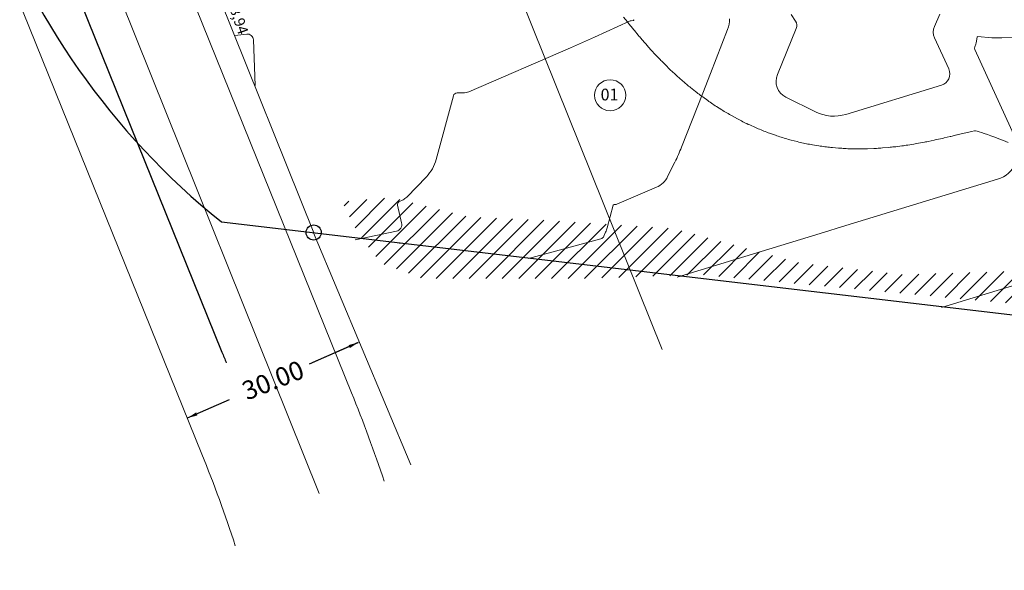
# Model space of a CAD drawing. Extents: x -91 to 358310, y 1 to 1326218.
# Drawn here: x 179241 to 179399, y 660935 to 661023 of the extents above; entities that cross this region are included whole.
import ezdxf
from ezdxf.enums import TextEntityAlignment as Align
from ezdxf.lldxf.tags import DXFTag

# ---------------------------------------------------------------- set-up
doc = ezdxf.new("R2010")
doc.units = 0
doc.header["$LTSCALE"] = 35
doc.header["$MEASUREMENT"] = 0
for name, color, linetype, lineweight in [('APP_30', 110, 'Continuous', 30), ('CURVP', 3, 'Continuous', 15), ('CURVS', 1, 'Continuous', 5), ('ROCHOSO', 7, 'Continuous', 20), ('VEG_mata+nativas', 84, 'Continuous', 25)]:
    doc.layers.add(name, color=color, linetype=linetype, lineweight=lineweight)
for name, color, linetype in [('COTAS', 2, 'Continuous'), ('LOTES', 2, 'Continuous'), ('QUADRA', 4, 'Continuous'), ('RUAS', 2, 'Continuous'), ('TITULOS', 4, 'Continuous')]:
    doc.layers.add(name, color=color, linetype=linetype)
doc.styles.add('ROMAND', font='ROMAND.shx', dxfattribs={"height": 2})
doc.styles.add('ROMANS', font='ROMANS.SHX')
tags = doc.linetypes.add('ACAD_ISO02W100', pattern=[15, 12, -3]).pattern_tags.tags
tags[6:7] = [DXFTag(74, 4), DXFTag(75, 0), DXFTag(340, '0'), DXFTag(46, 1.0), DXFTag(50, 0.0), DXFTag(44, 0.0), DXFTag(45, 0.0)]
tags[4:5] = [DXFTag(74, 4), DXFTag(75, 0), DXFTag(340, '0'), DXFTag(46, 1.0), DXFTag(50, 0.0), DXFTag(44, 0.0), DXFTag(45, 0.0)]

msp = doc.modelspace()

# ---------------------------------------------------------------- hatches: boundary and pattern name
at = {"layer": 'VEG_mata+nativas', "lineweight": 5}
h = msp.add_hatch(dxfattribs=at)
h.set_pattern_fill('ANSI31', color=1, scale=15, style=0)
h.set_pattern_definition([(45, (-299635.6625, -6002973.6891), (-1.3258252147, 1.3258252147), [])])
h.paths.add_polyline_path([(179460.8, 660978.08), (179452.75, 660983.03), (179452.13, 660984.89), (179451.51, 660991.7), (179445.31, 660994.17), (179432.31, 660994.79), (179429.21, 660994.79), (179419.3, 660992.32), (179416.82, 660985.51), (179411.86, 660983.03), (179402.57, 660983.03), (179383.37, 660982.41), (179366.64, 660984.27), (179346.2, 660989.84), (179327, 660991.08), (179313.37, 660991.7), (179300.98, 660994.79), (179292.93, 660994.17), (179295.4, 660989.22), (179299.12, 660984.27), (179305.93, 660981.79), (179315.85, 660981.79), (179323.9, 660981.79), (179331.95, 660981.79), (179350.54, 660982.41), (179410.62, 660976.84), (179437.88, 660968.17), (179448.41, 660963.22), (179453.99, 660963.22), (179467, 660962.6), (179469.47, 660962.6), (179475.05, 660957.03), (179481.24, 660955.8), (179487.44, 660960.75), (179491.44, 660962.2), (179494.43, 660966.19), (179491.04, 660972.97), (179489.43, 660974.57), (179488.06, 660975.6), (179471.95, 660975.6)])
h.paths.add_polyline_path([(179447.17, 660984.59, -1), (179449.92, 660984.59, -1)], flags=16)
h.paths.add_polyline_path([(179450.87, 660984.03), (179457.87, 660984.03), (179457.87, 660986.03), (179450.87, 660986.03)], flags=24)
h.paths.add_polyline_path([(179435.32, 660971.46), (179439.49, 660971.46), (179439.49, 660972.96), (179435.32, 660972.96)], flags=24)
h.paths.add_polyline_path([(179433.15, 660970.46), (179441.65, 660970.46), (179441.65, 660971.96), (179433.15, 660971.96)], flags=24)
h.paths.add_polyline_path([(179446.41, 660969.5), (179450.57, 660969.5), (179450.57, 660971), (179446.41, 660971)], flags=24)
h.paths.add_polyline_path([(179444.55, 660968.46), (179455.05, 660968.46), (179455.05, 660969.96), (179444.55, 660969.96)], flags=24)
h.paths.add_polyline_path([(179306.93, 660987.25), (179311.1, 660987.25), (179311.1, 660988.75), (179306.93, 660988.75)], flags=24)
h.paths.add_polyline_path([(179299.6, 660986.25), (179318.43, 660986.25), (179318.43, 660987.75), (179299.6, 660987.75)], flags=24)

# ---------------------------------------------------------------- linework, layer by layer
at = {"color": 4, "lineweight": 20}
msp.add_line((179288.36, 660989.16), (179304, 660951.81), dxfattribs=at)
at = {"linetype": 'ByBlock'}
for p, q in [((179295.54, 660971.5), (179287.62, 660968)), ((179288.27, 660968.32), (179295.54, 660971.5)), ((179268.08, 660959.37), (179274.84, 660962.34))]:
    msp.add_line(p, q, dxfattribs=at)
at = {"color": 4, "lineweight": 20}
msp.add_lwpolyline([(179217.77, 661165.07), (179218.27, 661132.79, 0.086685), (179238.62, 661032.21), (179270.39, 660953.56, -0.017425), (179275.75, 660938.83)], format="xyb", dxfattribs=at)
at = {"color": 1, "lineweight": 5}
msp.add_lwpolyline([(179266.15, 661033.49), (179294.46, 660963.41, -0.014865), (179299.71, 660949.19)], format="xyb", dxfattribs=at)
at = {"linetype": 'ByBlock'}
for points in [[(179293.97, 660971.09), (179294.19, 660970.61), (179295.54, 660971.5)], [(179269.46, 660960.27), (179269.67, 660959.78), (179268.1, 660959.38)]]:
    msp.add_solid(points, dxfattribs=at)
at = {"layer": 'APP_30', "linetype": 'ACAD_ISO02W100', "lineweight": 13}
msp.add_lwpolyline([(179400.03, 661003.65), (179399.27, 661003.96), (179398.54, 661004.25), (179397.87, 661004.51), (179397.26, 661004.74), (179396.7, 661004.95), (179396.2, 661005.12), (179395.76, 661005.27), (179395.37, 661005.38), (179395.04, 661005.48), (179394.78, 661005.54), (179394.77, 661005.55), (179394.63, 661005.52), (179394.12, 661005.41), (179393.48, 661005.27), (179392.71, 661005.09), (179391.81, 661004.87), (179391.8, 661004.87), (179390.84, 661004.65), (179390.71, 661004.61), (179389.75, 661004.39), (179389.62, 661004.36), (179389.49, 661004.33), (179388.53, 661004.12), (179388.32, 661004.07), (179388.12, 661004.03), (179387.15, 661003.83), (179386.96, 661003.79), (179386.76, 661003.75), (179386.56, 661003.71), (179385.59, 661003.53), (179385.35, 661003.49), (179385.1, 661003.45), (179384.86, 661003.41), (179383.88, 661003.25), (179383.65, 661003.21), (179383.42, 661003.18), (179383.19, 661003.15), (179382.95, 661003.12), (179381.97, 661002.99), (179381.74, 661002.96), (179381.51, 661002.94), (179381.27, 661002.91), (179381.04, 661002.89), (179380.8, 661002.87), (179379.82, 661002.78), (179379.58, 661002.76), (179379.35, 661002.74), (179379.11, 661002.73), (179378.88, 661002.72), (179378.64, 661002.7), (179378.41, 661002.69), (179377.42, 661002.66), (179377.18, 661002.65), (179376.94, 661002.64), (179376.7, 661002.64), (179376.46, 661002.64), (179376.22, 661002.64), (179375.98, 661002.64), (179375.74, 661002.64), (179374.75, 661002.66), (179374.5, 661002.67), (179374.25, 661002.67), (179374.01, 661002.68), (179373.76, 661002.7), (179373.51, 661002.71), (179373.27, 661002.73), (179373.02, 661002.74), (179372.77, 661002.76), (179371.78, 661002.85), (179371.53, 661002.87), (179371.29, 661002.9), (179371.04, 661002.92), (179370.8, 661002.95), (179370.55, 661002.98), (179370.31, 661003.02), (179370.06, 661003.05), (179369.82, 661003.09), (179369.57, 661003.13), (179368.59, 661003.29), (179368.34, 661003.33), (179368.09, 661003.38), (179367.84, 661003.42), (179367.6, 661003.47), (179367.35, 661003.52), (179367.1, 661003.57), (179366.86, 661003.63), (179366.61, 661003.68), (179366.37, 661003.74), (179366.12, 661003.8), (179365.16, 661004.05), (179364.92, 661004.11), (179364.69, 661004.17), (179364.46, 661004.24), (179364.22, 661004.3), (179363.99, 661004.37), (179363.76, 661004.44), (179363.53, 661004.51), (179363.3, 661004.59), (179363.07, 661004.66), (179362.84, 661004.74), (179362.62, 661004.82), (179361.67, 661005.15), (179361.44, 661005.24), (179361.21, 661005.32), (179360.98, 661005.41), (179360.75, 661005.5), (179360.52, 661005.59), (179360.29, 661005.68), (179360.07, 661005.78), (179359.84, 661005.87), (179359.61, 661005.97), (179359.39, 661006.07), (179358.48, 661006.48), (179358.25, 661006.58), (179358.03, 661006.69), (179357.81, 661006.79), (179357.59, 661006.9), (179357.37, 661007.01), (179357.15, 661007.12), (179356.93, 661007.23), (179356.72, 661007.35), (179356.5, 661007.47), (179355.63, 661007.94), (179355.42, 661008.06), (179355.21, 661008.18), (179355, 661008.3), (179354.79, 661008.42), (179354.58, 661008.54), (179354.38, 661008.66), (179354.17, 661008.79), (179353.97, 661008.92), (179353.13, 661009.45), (179352.93, 661009.58), (179352.72, 661009.71), (179352.52, 661009.85), (179352.32, 661009.98), (179352.12, 661010.12), (179351.92, 661010.26), (179351.73, 661010.4), (179350.92, 661010.98), (179350.72, 661011.12), (179350.53, 661011.27), (179350.33, 661011.41), (179350.14, 661011.56), (179349.95, 661011.71), (179349.76, 661011.86), (179348.98, 661012.48), (179348.82, 661012.61), (179348.65, 661012.74), (179348.49, 661012.88), (179348.32, 661013.02), (179348.16, 661013.16), (179348, 661013.3), (179347.25, 661013.95), (179347.09, 661014.09), (179346.92, 661014.24), (179346.76, 661014.39), (179346.59, 661014.54), (179346.43, 661014.69), (179345.71, 661015.37), (179345.54, 661015.53), (179345.37, 661015.69), (179345.2, 661015.86), (179345.04, 661016.02), (179344.34, 661016.72), (179344.19, 661016.87), (179344.05, 661017.02), (179343.9, 661017.17), (179343.76, 661017.32), (179343.08, 661018.04), (179342.91, 661018.22), (179342.75, 661018.39), (179342.59, 661018.57), (179341.93, 661019.31), (179341.8, 661019.46), (179341.67, 661019.61), (179341.54, 661019.76), (179340.89, 661020.51), (179340.78, 661020.64), (179340.67, 661020.77), (179340.56, 661020.9), (179339.93, 661021.66), (179339.79, 661021.82), (179339.66, 661021.99), (179339.04, 661022.76), (179338.92, 661022.9), (179338.81, 661023.04), (179338.2, 661023.82)], dxfattribs=at)
at = {"layer": 'COTAS', "color": 1, "lineweight": 5}
msp.add_circle((179336.03, 661011.25), 2.5, dxfattribs=at)
at = {"layer": 'CURVP', "elevation": 15}
msp.add_lwpolyline([(179414.23, 660984.73), (179389.31, 660977.12)], dxfattribs=at)
at = {"layer": 'CURVS', "lineweight": 13}
for points, elevation in [([(179295.01, 660988.02), (179301.69, 660989.42, 0.421302), (179302.51, 660990.72), (179301.84, 660993.6, -0.345586), (179302.08, 660994.12), (179302.73, 660994.45, 0.082985), (179303.32, 660994.88), (179306.49, 660998.16, 0.1268), (179308.06, 661000.93), (179310.83, 661011.18, -0.338101), (179311.43, 661011.64), (179312.39, 661011.64, 0.101629), (179313.31, 661011.83), (179329.64, 661018.89, 0.004534), (179333.5, 661020.6), (179339.13, 661023.15, -0.082767), (179339.43, 661023.24), (179339.75, 661023.27, 0.588238), (179339.81, 661023.41)], 12), ([(179355.2, 661023.57, -0.108832), (179354.92, 661021.85), (179352.15, 661014.77), (179350.92, 661011.62), (179347.51, 661002.92, -0.022106), (179346.45, 661000.52), (179345.28, 660998.17, -0.17713), (179343.49, 660996.47), (179337.13, 660993.72, -0.101629), (179336.9, 660993.68), (179336.67, 660993.68, 0.338101), (179336.52, 660993.56), (179335.54, 660989.96, -0.032188), (179335.31, 660989.26), (179335.03, 660988.58, -0.232625), (179334.53, 660988.15), (179322.88, 660985)], 13), ([(179389.04, 661024.28), (179388.19, 661022.33, 0.213301), (179388.2, 661020.49), (179390.48, 661015.48, -0.453014), (179389.3, 661012.87), (179373.95, 661008.19, -0.191864), (179369.04, 661008.59), (179364.29, 661010.96, -0.393437), (179362.92, 661014.6), (179365.97, 661022, 0.249747), (179365.85, 661023.15), (179365.12, 661024.25, -0.084021)], 13)]:
    msp.add_lwpolyline(points, format="xyb", dxfattribs=dict(at, elevation=elevation))
at = {"layer": 'CURVS'}
for points, elevation in [([(179275.69, 661020.88), (179277.6, 661021.09, -0.43626), (179278.67, 661020.17), (179278.95, 661012.83)], 12), ([(179417.62, 661020.79), (179398.99, 661020.47, -0.022945), (179397.43, 661020.51), (179395.1, 661020.69, 0.237301), (179395.09, 661020.68), (179395.08, 661020.67, 0.141536), (179395.07, 661020.66), (179394.96, 661019.93, -0.056399), (179394.84, 661019.49), (179394.67, 661019.06, 0.203533), (179394.68, 661018.64), (179401.25, 661004.2, -0.453014), (179398.34, 660997.75), (179373.23, 660990.09), (179370.5, 660989.25), (179346.83, 660982.03)], 14)]:
    msp.add_lwpolyline(points, format="xyb", dxfattribs=dict(at, elevation=elevation))
at = {"layer": 'LOTES', "color": 2, "lineweight": 20}
for p, q in [((179344.26, 661016.79), (179344.26, 661016.8)), ((179350.71, 661011.13), (179350.69, 661011.09)), ((179374.76, 661002.66), (179374.76, 661002.67))]:
    msp.add_line(p, q, dxfattribs=at)
at = {"layer": 'QUADRA', "color": 1, "linetype": 'ACAD_ISO02W100', "lineweight": 20}
msp.add_line((179311.32, 661052.71), (179344.38, 660970.38), dxfattribs=at)
at = {"layer": 'QUADRA', "color": 4, "lineweight": 20}
msp.add_line((179270.11, 661034.62), (179288.37, 660989.16), dxfattribs=at)
at = {"layer": 'QUADRA', "color": 7, "linetype": 'ACAD_ISO02W100', "lineweight": 20}
msp.add_line((179256.18, 661029.54), (179289.23, 660947.21), dxfattribs=at)
at = {"layer": 'RUAS'}
for p, q in [((179302.15, 660987.44), (179302.25, 660987.53)), ((179324.12, 660984.96), (179324.07, 660984.9))]:
    msp.add_line(p, q, dxfattribs=at)
msp.add_lwpolyline([(179230.99, 661081.07, 0.030614), (179241.85, 661048.59), (179273.62, 660969.94, -0.002049), (179274.31, 660968.23)], format="xyb", dxfattribs=at)
at = {"layer": 'TITULOS'}
msp.add_line((179273.52, 660990.9), (180372.06, 660861.96), dxfattribs=at)
at = {"layer": 'TITULOS', "color": 2}
msp.add_circle((179288.36, 660989.19), 1.22, dxfattribs=at)
at = {"layer": 'TITULOS', "linetype": 'Continuous'}
msp.add_arc((179347.93, 661083.57), 118.85, 166.8672, 231.2367, dxfattribs=at)

# ---------------------------------------------------------------- texts
at = {"color": 4, "linetype": 'ByBlock', "style": 'ROMAND'}
msp.add_text('30.00', height=3, rotation=21.7857, dxfattribs=at).set_placement((179281.82, 660965.44), align=Align.MIDDLE_CENTER)
at = {"layer": 'QUADRA', "style": 'ROMANS'}
msp.add_text('48,94', height=1.71, rotation=289.0347, dxfattribs=at).set_placement((179275.35, 661023.62), align=Align.CENTER)
at = {"layer": 'ROCHOSO', "color": 3, "style": 'ROMANS'}
msp.add_text('01', height=1.888, rotation=0.087, dxfattribs=at).set_placement((179335.93, 661010.43), align=Align.CENTER)

doc.saveas('drawing.dxf')
